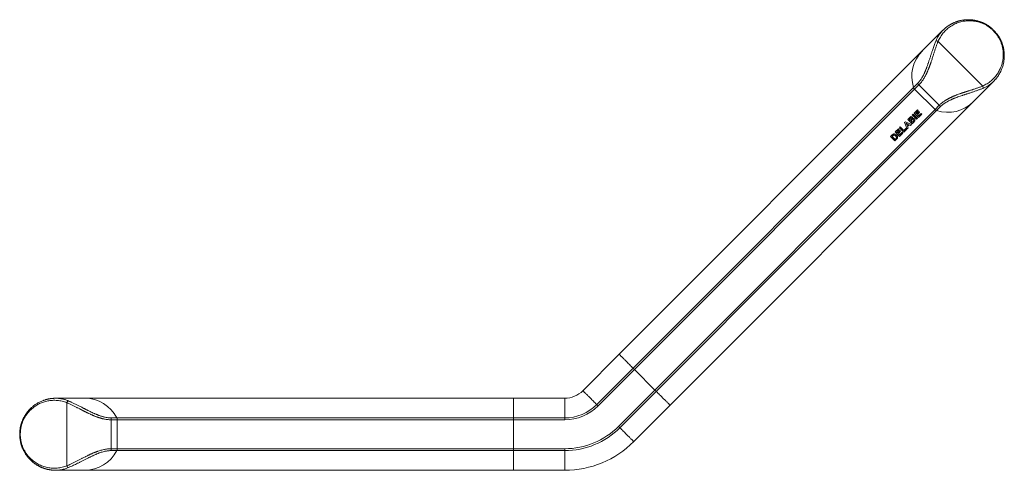
# Model space of a CAD drawing. Units: millimetres. Extents: x -488 to 775, y -515 to 766.
# Drawn here: x -488 to -9, y 6 to 225 of the extents above; entities that cross this region are included whole.
import ezdxf

# ---------------------------------------------------------------- set-up
doc = ezdxf.new("R2010")
doc.units = ezdxf.units.MM

msp = doc.modelspace()

# ---------------------------------------------------------------- linework, layer by layer
at = {"color": 7, "linetype": 'Continuous', "lineweight": 18}
for p, q in [((-39.19, 219.62), (-49.19, 209.62)), ((-41.49, 214.2), (-19.85, 192.56)), ((-49.19, 209.62), (-196.63, 62.17)), ((-189.87, 55.42), (-53.45, 191.83)), ((-53.45, 191.83), (-51.54, 193.75)), ((-52.97, 191.04), (-50.9, 193.11)), ((-40.95, 183.16), (-50.9, 193.11)), ((-24.44, 184.87), (-14.44, 194.87)), ((-189.23, 54.77), (-52.97, 191.04)), ((-43.02, 181.09), (-52.97, 191.04)), ((-171.88, 37.43), (-24.44, 184.87)), ((-43.02, 181.09), (-40.95, 183.16)), ((-42.22, 180.6), (-40.31, 182.51)), ((-179.28, 44.82), (-43.02, 181.09)), ((-178.64, 44.18), (-42.22, 180.6)), ((-54.12, 178.48), (-53.71, 178.88)), ((-51.99, 176.35), (-54.12, 178.48)), ((-53.71, 178.88), (-51.59, 176.76)), ((-53.17, 179.42), (-51.6, 180.99)), ((-51.05, 177.3), (-53.17, 179.42)), ((-51.24, 180.64), (-52.41, 179.47)), ((-52.41, 179.47), (-51.95, 179.01)), ((-51.95, 179.01), (-50.86, 180.1)), ((-51.6, 180.99), (-51.24, 180.64)), ((-50.51, 179.74), (-51.6, 178.65)), ((-51.6, 178.65), (-51, 178.06)), ((-49.45, 178.9), (-51.05, 177.3)), ((-51, 178.06), (-49.8, 179.25)), ((-50.86, 180.1), (-50.51, 179.74)), ((-49.8, 179.25), (-49.45, 178.9)), ((-60.34, 172.25), (-59.93, 172.66)), ((-59.93, 172.66), (-58.16, 170.89)), ((-57.86, 174.73), (-57.43, 175.16)), ((-56.54, 171.81), (-57.86, 174.73)), ((-57.43, 175.16), (-54.5, 173.85)), ((-56.09, 173.95), (-57.13, 174.43)), ((-57.13, 174.43), (-56.64, 173.39)), ((-56.64, 173.39), (-56.09, 173.95)), ((-55.6, 173.72), (-56.42, 172.91)), ((-56.42, 172.91), (-56.11, 172.24)), ((-56.31, 176.28), (-55.45, 177.14)), ((-54.19, 174.16), (-56.31, 176.28)), ((-54.93, 173.41), (-55.6, 173.72)), ((-55.29, 176.6), (-55.55, 176.34)), ((-55.55, 176.34), (-55.06, 175.85)), ((-55.06, 175.85), (-54.76, 176.14)), ((-54.5, 173.85), (-54.93, 173.41)), ((-54.34, 175.86), (-54.7, 175.49)), ((-54.7, 175.49), (-54.13, 174.92)), ((-53.47, 174.88), (-54.19, 174.16)), ((-54.13, 174.92), (-53.72, 175.34)), ((-51.59, 176.76), (-51.99, 176.35)), ((-64.61, 167.98), (-63.84, 168.76)), ((-62.49, 165.86), (-64.61, 167.98)), ((-63.65, 168.23), (-63.85, 168.03)), ((-63.85, 168.03), (-62.44, 166.62)), ((-62.39, 170.2), (-60.82, 171.77)), ((-60.27, 168.08), (-62.39, 170.2)), ((-60.46, 171.42), (-61.63, 170.25)), ((-61.63, 170.25), (-61.17, 169.79)), ((-61.17, 169.79), (-60.08, 170.88)), ((-60.82, 171.77), (-60.46, 171.42)), ((-59.73, 170.52), (-60.82, 169.44)), ((-60.82, 169.44), (-60.22, 168.84)), ((-58.22, 170.13), (-60.34, 172.25)), ((-58.67, 169.68), (-60.27, 168.08)), ((-60.22, 168.84), (-59.02, 170.03)), ((-60.08, 170.88), (-59.73, 170.52)), ((-59.02, 170.03), (-58.67, 169.68)), ((-56.72, 171.63), (-58.22, 170.13)), ((-58.16, 170.89), (-57.07, 171.98)), ((-57.07, 171.98), (-56.72, 171.63)), ((-56.11, 172.24), (-56.54, 171.81)), ((-61.69, 166.66), (-62.49, 165.86)), ((-62.44, 166.62), (-62.1, 166.95)), ((-196.63, 62.17), (-214.31, 44.5)), ((-207.55, 37.74), (-189.87, 55.42)), ((-206.91, 37.1), (-189.23, 54.77)), ((-179.28, 44.82), (-189.23, 54.77)), ((-196.96, 27.15), (-179.28, 44.82)), ((-196.32, 26.51), (-178.64, 44.18)), ((-456.66, 40.84), (-470.81, 40.84)), ((-465.34, 8.03), (-465.34, 38.64)), ((-248.15, 40.84), (-456.66, 40.84)), ((-223.15, 40.84), (-248.15, 40.84)), ((-248.15, 40.84), (-248.15, 31.28)), ((-189.56, 19.75), (-171.88, 37.43)), ((-441.07, 31.28), (-443.78, 31.28)), ((-443.78, 30.37), (-443.78, 16.3)), ((-440.85, 30.37), (-443.78, 30.37)), ((-248.15, 31.28), (-441.07, 31.28)), ((-440.85, 30.37), (-440.85, 16.3)), ((-248.15, 30.37), (-440.85, 30.37)), ((-248.15, 31.28), (-248.15, 30.37)), ((-223.15, 31.28), (-248.15, 31.28)), ((-248.15, 30.37), (-248.15, 16.3)), ((-223.15, 30.37), (-248.15, 30.37)), ((-223.15, 30.37), (-223.15, 31.28)), ((-440.85, 16.3), (-443.78, 16.3)), ((-441.07, 15.39), (-443.78, 15.39)), ((-248.15, 15.39), (-441.07, 15.39)), ((-248.15, 16.3), (-440.85, 16.3)), ((-248.15, 16.3), (-248.15, 15.39)), ((-223.15, 16.3), (-248.15, 16.3)), ((-248.15, 15.39), (-248.15, 5.84)), ((-223.15, 15.39), (-248.15, 15.39)), ((-223.15, 15.39), (-223.15, 16.3)), ((-470.81, 5.84), (-456.66, 5.84)), ((-456.66, 5.84), (-248.15, 5.84)), ((-248.15, 5.84), (-223.15, 5.84))]:
    msp.add_line(p, q, dxfattribs=at)
at = {"color": 8, "linetype": 'Continuous', "lineweight": 18}
for p, q in [((-223.15, 31.28), (-223.15, 40.84)), ((-223.15, 5.84), (-223.15, 15.39))]:
    msp.add_line(p, q, dxfattribs=at)
at = {"color": 7, "linetype": 'Continuous', "lineweight": 18, "flags": 128}
for points in [[(-189.87, 55.42), (-190.29, 55.84), (-190.7, 56.25), (-191.1, 56.65), (-191.49, 57.04), (-191.87, 57.42), (-192.24, 57.79), (-192.6, 58.14), (-192.94, 58.49), (-193.28, 58.82), (-193.6, 59.14), (-193.9, 59.44), (-194.19, 59.74), (-194.47, 60.01), (-194.73, 60.27), (-194.97, 60.52), (-195.2, 60.75), (-195.42, 60.96), (-195.61, 61.16), (-195.79, 61.34), (-195.96, 61.5), (-196.1, 61.65), (-196.23, 61.78), (-196.34, 61.89), (-196.44, 61.98), (-196.51, 62.05), (-196.57, 62.11), (-196.61, 62.15), (-196.63, 62.17), (-196.63, 62.17)], [(-189.87, 55.42), (-190.29, 55.84), (-190.7, 56.25), (-191.1, 56.65), (-191.49, 57.04), (-191.87, 57.42), (-192.24, 57.79), (-192.6, 58.14), (-192.94, 58.49), (-193.28, 58.82), (-193.6, 59.14), (-193.9, 59.44), (-194.19, 59.74), (-194.47, 60.01), (-194.73, 60.27), (-194.97, 60.52), (-195.2, 60.75), (-195.42, 60.96), (-195.61, 61.16), (-195.79, 61.34), (-195.96, 61.5), (-196.1, 61.65), (-196.23, 61.78), (-196.34, 61.89), (-196.44, 61.98), (-196.51, 62.05), (-196.57, 62.11), (-196.61, 62.15), (-196.63, 62.17), (-196.63, 62.17)], [(-189.23, 54.77), (-189.31, 54.86), (-189.4, 54.94), (-189.48, 55.02), (-189.56, 55.1), (-189.64, 55.18), (-189.72, 55.26), (-189.8, 55.34), (-189.87, 55.42)], [(-189.23, 54.77), (-189.31, 54.86), (-189.4, 54.94), (-189.48, 55.02), (-189.56, 55.1), (-189.64, 55.18), (-189.72, 55.26), (-189.8, 55.34), (-189.87, 55.42)], [(-178.64, 44.18), (-178.71, 44.26), (-178.79, 44.34), (-178.87, 44.41), (-178.95, 44.49), (-179.03, 44.58), (-179.11, 44.66), (-179.2, 44.74), (-179.28, 44.82)], [(-178.64, 44.18), (-178.71, 44.26), (-178.79, 44.34), (-178.87, 44.41), (-178.95, 44.49), (-179.03, 44.58), (-179.11, 44.66), (-179.2, 44.74), (-179.28, 44.82)], [(-171.88, 37.43), (-171.88, 37.43), (-171.9, 37.45), (-171.94, 37.49), (-172, 37.54), (-172.08, 37.62), (-172.17, 37.71), (-172.28, 37.82), (-172.41, 37.95), (-172.55, 38.1), (-172.72, 38.26), (-172.9, 38.44), (-173.09, 38.64), (-173.31, 38.85), (-173.54, 39.08), (-173.78, 39.33), (-174.04, 39.59), (-174.32, 39.86), (-174.61, 40.15), (-174.92, 40.46), (-175.23, 40.78), (-175.57, 41.11), (-175.91, 41.45), (-176.27, 41.81), (-176.64, 42.18), (-177.02, 42.56), (-177.41, 42.95), (-177.81, 43.35), (-178.22, 43.76), (-178.64, 44.18)], [(-171.88, 37.43), (-171.88, 37.43), (-171.9, 37.45), (-171.94, 37.49), (-172, 37.54), (-172.08, 37.62), (-172.17, 37.71), (-172.28, 37.82), (-172.41, 37.95), (-172.55, 38.1), (-172.72, 38.26), (-172.9, 38.44), (-173.09, 38.64), (-173.31, 38.85), (-173.54, 39.08), (-173.78, 39.33), (-174.04, 39.59), (-174.32, 39.86), (-174.61, 40.15), (-174.92, 40.46), (-175.23, 40.78), (-175.57, 41.11), (-175.91, 41.45), (-176.27, 41.81), (-176.64, 42.18), (-177.02, 42.56), (-177.41, 42.95), (-177.81, 43.35), (-178.22, 43.76), (-178.64, 44.18)], [(-206.91, 37.1), (-206.99, 37.18), (-207.07, 37.26), (-207.16, 37.35), (-207.24, 37.43), (-207.32, 37.51), (-207.4, 37.59), (-207.47, 37.66), (-207.55, 37.74)], [(-196.32, 26.51), (-196.39, 26.58), (-196.47, 26.66), (-196.55, 26.74), (-196.63, 26.82), (-196.71, 26.9), (-196.79, 26.98), (-196.88, 27.06), (-196.96, 27.15)]]:
    msp.add_lwpolyline(points, dxfattribs=at)
at = {"color": 8, "linetype": 'Continuous', "lineweight": 18, "flags": 128}
for points in [[(-207.55, 37.74), (-207.97, 38.16), (-208.38, 38.57), (-208.79, 38.97), (-209.18, 39.37), (-209.56, 39.75), (-209.93, 40.12), (-210.29, 40.48), (-210.63, 40.82), (-210.97, 41.15), (-211.29, 41.47), (-211.59, 41.78), (-211.88, 42.07), (-212.16, 42.35), (-212.42, 42.61), (-212.66, 42.85), (-212.89, 43.08), (-213.11, 43.3), (-213.3, 43.49), (-213.48, 43.67), (-213.65, 43.84), (-213.79, 43.98), (-213.92, 44.11), (-214.03, 44.22), (-214.12, 44.31), (-214.19, 44.38), (-214.25, 44.44), (-214.29, 44.48), (-214.3, 44.49), (-214.31, 44.5)], [(-189.56, 19.75), (-189.56, 19.75), (-189.58, 19.77), (-189.62, 19.81), (-189.68, 19.86), (-189.75, 19.94), (-189.84, 20.03), (-189.95, 20.14), (-190.08, 20.27), (-190.23, 20.41), (-190.39, 20.58), (-190.57, 20.76), (-190.77, 20.95), (-190.98, 21.17), (-191.21, 21.4), (-191.45, 21.64), (-191.72, 21.9), (-191.99, 22.18), (-192.28, 22.47), (-192.59, 22.78), (-192.91, 23.1), (-193.24, 23.43), (-193.58, 23.77), (-193.94, 24.13), (-194.31, 24.5), (-194.69, 24.88), (-195.08, 25.27), (-195.49, 25.67), (-195.9, 26.09), (-196.32, 26.51)]]:
    msp.add_lwpolyline(points, dxfattribs=at)
at = {"color": 7, "linetype": 'Continuous', "lineweight": 18}
for centre, radius, start, end in [((-36.81, 197.24), 17.5, 135, 198.0064), ((-51.55, 192.45), 2, 198.0064, 225), ((-36.81, 197.24), 17.5, 251.9936, 315), ((-41.6, 182.5), 2, 225, 251.9936), ((-223.15, 53.34), 12.5, 270, 315), ((-456.66, 23.34), 17.5, 26.9936, 90), ((-223.15, 53.34), 22.06, 270, 315), ((-223.15, 53.34), 22.96, 270, 315), ((-442.85, 30.37), 2, 0, 26.9936), ((-223.15, 53.34), 37.04, 270, 315), ((-223.15, 53.34), 37.94, 270, 315), ((-223.15, 53.34), 47.5, 270, 315), ((-456.66, 23.34), 17.5, 270, 333.0064), ((-442.85, 16.3), 2, 333.0064, 360)]:
    msp.add_arc(centre, radius, start, end, dxfattribs=at)
for points, knots in [([(-19.85, 192.56), (-19.49, 192.73), (-18.75, 193.06), (-17.7, 193.65), (-16.7, 194.31), (-15.75, 195.05), (-14.85, 195.85), (-14.01, 196.72), (-13.27, 197.61), (-12.63, 198.5), (-12.07, 199.39), (-11.56, 200.32), (-11.12, 201.27), (-10.74, 202.25), (-10.42, 203.25), (-10.17, 204.27), (-9.99, 205.23), (-9.88, 206.13), (-9.82, 206.96), (-9.8, 207.78), (-9.83, 208.61), (-9.89, 209.42), (-9.99, 210.22), (-10.13, 211.01), (-10.31, 211.79), (-10.52, 212.55), (-10.76, 213.29), (-11.04, 214), (-11.34, 214.69), (-11.67, 215.36), (-12.03, 216.02), (-12.44, 216.7), (-12.92, 217.39), (-13.45, 218.1), (-14.03, 218.77), (-14.6, 219.37), (-15.15, 219.91), (-15.68, 220.37), (-16.24, 220.82), (-16.81, 221.24), (-17.41, 221.64), (-18.04, 222.03), (-18.69, 222.39), (-19.36, 222.72), (-20.05, 223.02), (-20.76, 223.29), (-21.5, 223.53), (-22.26, 223.75), (-23.04, 223.92), (-23.83, 224.06), (-24.64, 224.17), (-25.45, 224.23), (-26.27, 224.25), (-27.1, 224.23), (-27.93, 224.17), (-28.87, 224.05), (-29.93, 223.86), (-31.09, 223.55), (-32.23, 223.16), (-33.33, 222.69), (-34.4, 222.14), (-35.43, 221.51), (-36.41, 220.81), (-37.33, 220.04), (-38.2, 219.21), (-39, 218.31), (-39.74, 217.36), (-40.4, 216.35), (-41, 215.31), (-41.33, 214.57), (-41.49, 214.2)], [0, 0, 0, 0, 0.020513, 0.041172, 0.062037, 0.083127, 0.104206, 0.125274, 0.146387, 0.164774, 0.182977, 0.201034, 0.218986, 0.236632, 0.253969, 0.271042, 0.287898, 0.300981, 0.313889, 0.326551, 0.338893, 0.351009, 0.362698, 0.374213, 0.385428, 0.396291, 0.406961, 0.417009, 0.426886, 0.436625, 0.44626, 0.455824, 0.46699, 0.478033, 0.489016, 0.5, 0.508787, 0.517566, 0.52637, 0.535231, 0.54418, 0.55374, 0.563373, 0.573112, 0.582992, 0.593044, 0.603707, 0.614572, 0.625787, 0.6373, 0.648996, 0.661105, 0.67345, 0.686111, 0.699017, 0.712107, 0.73138, 0.750952, 0.770889, 0.79126, 0.811846, 0.83261, 0.853613, 0.87472, 0.895787, 0.91687, 0.937961, 0.958824, 0.979484, 1, 1, 1, 1]), ([(-14.44, 194.87), (-14.34, 194.97), (-14.14, 195.18), (-13.86, 195.49), (-13.59, 195.79), (-13.35, 196.07), (-13.15, 196.31), (-12.98, 196.52), (-12.82, 196.73), (-12.65, 196.97), (-12.45, 197.24), (-12.24, 197.54), (-12.01, 197.9), (-11.78, 198.29), (-11.54, 198.69), (-11.33, 199.08), (-11.14, 199.46), (-10.9, 199.95), (-10.62, 200.58), (-10.32, 201.36), (-10.06, 202.16), (-9.84, 202.93), (-9.67, 203.69), (-9.53, 204.46), (-9.42, 205.24), (-9.35, 205.95), (-9.32, 206.55), (-9.31, 207.05), (-9.31, 207.52), (-9.32, 207.98), (-9.35, 208.46), (-9.4, 209.02), (-9.48, 209.69), (-9.6, 210.46), (-9.78, 211.29), (-10.02, 212.19), (-10.27, 212.97), (-10.5, 213.58), (-10.67, 214), (-10.83, 214.37), (-10.97, 214.69), (-11.1, 214.95), (-11.2, 215.16), (-11.28, 215.31), (-11.35, 215.43), (-11.41, 215.56), (-11.49, 215.71), (-11.61, 215.92), (-11.77, 216.2), (-11.99, 216.55), (-12.23, 216.92), (-12.5, 217.32), (-12.82, 217.76), (-13.21, 218.26), (-13.67, 218.81), (-14.16, 219.34), (-14.67, 219.85), (-15.19, 220.33), (-15.73, 220.8), (-16.27, 221.22), (-16.77, 221.58), (-17.22, 221.89), (-17.63, 222.14), (-17.96, 222.34), (-18.23, 222.5), (-18.45, 222.62), (-18.65, 222.73), (-18.86, 222.83), (-19.1, 222.96), (-19.41, 223.1), (-19.77, 223.27), (-20.2, 223.45), (-20.7, 223.65), (-21.28, 223.85), (-21.91, 224.05), (-22.59, 224.23), (-23.3, 224.39), (-23.9, 224.5), (-24.39, 224.58), (-24.76, 224.63), (-25.14, 224.67), (-25.52, 224.7), (-25.87, 224.72), (-26.18, 224.73), (-26.44, 224.74), (-26.64, 224.74), (-26.84, 224.74), (-27.06, 224.74), (-27.31, 224.74), (-27.65, 224.73), (-28.08, 224.7), (-28.57, 224.66), (-29.06, 224.6), (-29.55, 224.53), (-30.03, 224.45), (-30.5, 224.35), (-30.94, 224.25), (-31.34, 224.15), (-31.65, 224.06), (-31.9, 223.99), (-32.09, 223.93), (-32.28, 223.87), (-32.49, 223.8), (-32.76, 223.7), (-33.09, 223.58), (-33.48, 223.42), (-33.87, 223.26), (-34.22, 223.1), (-34.51, 222.96), (-34.77, 222.83), (-34.98, 222.72), (-35.17, 222.62), (-35.34, 222.52), (-35.56, 222.4), (-35.82, 222.25), (-36.14, 222.05), (-36.5, 221.82), (-36.85, 221.58), (-37.17, 221.35), (-37.41, 221.17), (-37.62, 221), (-37.84, 220.82), (-38.09, 220.61), (-38.4, 220.35), (-38.78, 220.01), (-39.04, 219.76), (-39.18, 219.62)], [0, 0, 0, 0, 0.007276, 0.015457, 0.024486, 0.032774, 0.03985, 0.045721, 0.051626, 0.057891, 0.06424, 0.07239, 0.080987, 0.090441, 0.100424, 0.109663, 0.11803, 0.126145, 0.143003, 0.160009, 0.176726, 0.193239, 0.207204, 0.222388, 0.238053, 0.252421, 0.262407, 0.271641, 0.280146, 0.28807, 0.296617, 0.306037, 0.318434, 0.332013, 0.34671, 0.362416, 0.379009, 0.387017, 0.394522, 0.401028, 0.406573, 0.411186, 0.414894, 0.417577, 0.419486, 0.421423, 0.424109, 0.427531, 0.432928, 0.439441, 0.446497, 0.453851, 0.461501, 0.471972, 0.482971, 0.494525, 0.504843, 0.515641, 0.526887, 0.537474, 0.54703, 0.555537, 0.562967, 0.569281, 0.573959, 0.577687, 0.581039, 0.584666, 0.588576, 0.59425, 0.600637, 0.607765, 0.616806, 0.626898, 0.638055, 0.649869, 0.662242, 0.675192, 0.681619, 0.688186, 0.694895, 0.701748, 0.708468, 0.714129, 0.718632, 0.722221, 0.725481, 0.729437, 0.734097, 0.739474, 0.748376, 0.757787, 0.7672, 0.776612, 0.786017, 0.79524, 0.804366, 0.812494, 0.819342, 0.823885, 0.827587, 0.831268, 0.835647, 0.84073, 0.848383, 0.856957, 0.866449, 0.873582, 0.880419, 0.886282, 0.891164, 0.89517, 0.899291, 0.903756, 0.910462, 0.918046, 0.92682, 0.93679, 0.944646, 0.951535, 0.957966, 0.964246, 0.970386, 0.978962, 0.988832, 1, 1, 1, 1]), ([(-51.54, 193.75), (-51.43, 193.87), (-51.19, 194.1), (-50.86, 194.48), (-50.53, 194.87), (-50.22, 195.28), (-49.92, 195.7), (-49.56, 196.24), (-49.14, 196.93), (-48.69, 197.77), (-48.34, 198.49), (-48.09, 199.04), (-47.92, 199.42), (-47.76, 199.79), (-47.6, 200.18), (-47.43, 200.61), (-47.24, 201.08), (-47.04, 201.61), (-46.85, 202.15), (-46.65, 202.7), (-46.46, 203.26), (-46.26, 203.83), (-46.05, 204.44), (-45.84, 205.09), (-45.61, 205.77), (-45.39, 206.45), (-45.17, 207.12), (-44.95, 207.79), (-44.74, 208.44), (-44.53, 209.09), (-44.27, 209.86), (-43.97, 210.76), (-43.62, 211.76), (-43.29, 212.69), (-42.97, 213.56), (-42.76, 214.09), (-42.65, 214.36)], [0, 0, 0, 0, 0.019987, 0.04015, 0.060523, 0.08114, 0.102035, 0.123238, 0.160296, 0.199265, 0.240256, 0.257974, 0.274496, 0.29136, 0.308569, 0.326128, 0.349038, 0.372529, 0.396608, 0.42128, 0.446551, 0.472427, 0.498912, 0.530007, 0.561337, 0.592909, 0.62473, 0.656315, 0.687644, 0.718723, 0.74956, 0.802632, 0.854169, 0.904212, 0.952805, 1, 1, 1, 1]), ([(-41.49, 214.2), (-41.58, 214.01), (-41.74, 213.63), (-41.99, 213.01), (-42.23, 212.37), (-42.46, 211.71), (-42.7, 211.05), (-42.93, 210.35), (-43.16, 209.66), (-43.37, 208.98), (-43.58, 208.33), (-43.8, 207.64), (-44.01, 206.98), (-44.24, 206.27), (-44.47, 205.54), (-44.72, 204.79), (-44.93, 204.17), (-45.1, 203.67), (-45.25, 203.23), (-45.4, 202.81), (-45.55, 202.41), (-45.69, 202.03), (-45.83, 201.67), (-45.97, 201.29), (-46.12, 200.91), (-46.29, 200.51), (-46.44, 200.14), (-46.6, 199.77), (-46.76, 199.42), (-46.91, 199.08), (-47.07, 198.75), (-47.31, 198.24), (-47.66, 197.57), (-48.11, 196.76), (-48.59, 195.98), (-49.1, 195.22), (-49.66, 194.48), (-50.26, 193.77), (-50.69, 193.32), (-50.9, 193.11)], [0, 0, 0, 0, 0.0327969, 0.0668261, 0.1021065, 0.1363386, 0.1690762, 0.2035392, 0.2397346, 0.2706531, 0.3000961, 0.3322187, 0.3670219, 0.3919593, 0.4292852, 0.4651966, 0.4922513, 0.5126062, 0.5320509, 0.5505855, 0.5682108, 0.5849263, 0.6007331, 0.6156311, 0.6342895, 0.6512422, 0.6677431, 0.6837939, 0.6993949, 0.7145483, 0.7292547, 0.7435164, 0.7823103, 0.8193354, 0.8546412, 0.8905848, 0.9277833, 0.9642179, 1, 1, 1, 1]), ([(-42.65, 214.36), (-42.61, 214.37), (-42.54, 214.41), (-42.4, 214.43), (-42.25, 214.44), (-42.09, 214.43), (-41.93, 214.4), (-41.78, 214.35), (-41.63, 214.28), (-41.54, 214.23), (-41.49, 214.2)], [0, 0, 0, 0, 0.11917, 0.243201, 0.370701, 0.499999, 0.629306, 0.756795, 0.880823, 1, 1, 1, 1]), ([(-50.9, 193.11), (-50.95, 193.16), (-51.07, 193.27), (-51.23, 193.44), (-51.39, 193.6), (-51.49, 193.7), (-51.54, 193.75)], [0, 0, 0, 0, 0.249992, 0.499995, 0.749997, 1, 1, 1, 1]), ([(-40.95, 183.16), (-40.78, 183.32), (-40.44, 183.65), (-39.89, 184.13), (-39.32, 184.59), (-38.74, 185.02), (-38.24, 185.35), (-37.85, 185.6), (-37.56, 185.78), (-37.26, 185.96), (-36.95, 186.14), (-36.63, 186.31), (-36.31, 186.49), (-35.98, 186.66), (-35.62, 186.84), (-35.22, 187.03), (-34.8, 187.23), (-34.35, 187.43), (-33.88, 187.63), (-33.4, 187.83), (-32.94, 188.01), (-32.42, 188.21), (-31.84, 188.43), (-31.35, 188.61), (-31.03, 188.73), (-30.88, 188.78), (-30.73, 188.83), (-30.58, 188.89), (-30.43, 188.94), (-30.27, 188.99), (-30.12, 189.05), (-29.94, 189.11), (-29.73, 189.18), (-29.49, 189.26), (-29.21, 189.35), (-28.9, 189.46), (-28.56, 189.57), (-28.22, 189.68), (-27.93, 189.77), (-27.7, 189.85), (-27.53, 189.9), (-27.38, 189.95), (-27.22, 190), (-27.04, 190.05), (-26.84, 190.12), (-26.63, 190.19), (-26.27, 190.3), (-25.76, 190.46), (-25.14, 190.66), (-24.53, 190.86), (-23.87, 191.07), (-23.17, 191.3), (-22.47, 191.55), (-21.78, 191.79), (-21.1, 192.05), (-20.45, 192.3), (-20.05, 192.48), (-19.85, 192.56)], [0, 0, 0, 0, 0.027919, 0.05622, 0.084957, 0.114181, 0.142198, 0.155538, 0.169129, 0.182975, 0.197078, 0.211443, 0.226069, 0.240963, 0.256124, 0.274403, 0.293402, 0.313125, 0.333574, 0.354753, 0.376663, 0.394802, 0.422603, 0.453144, 0.459465, 0.465892, 0.472425, 0.479064, 0.485809, 0.49266, 0.499616, 0.506679, 0.516211, 0.527206, 0.539664, 0.553584, 0.568986, 0.585243, 0.599572, 0.608305, 0.616128, 0.623039, 0.629039, 0.637551, 0.647308, 0.656866, 0.666225, 0.698022, 0.727279, 0.753999, 0.786157, 0.822901, 0.857724, 0.892965, 0.930022, 0.965694, 1, 1, 1, 1]), ([(-19.7, 191.4), (-19.68, 191.44), (-19.65, 191.52), (-19.62, 191.65), (-19.61, 191.8), (-19.62, 191.96), (-19.66, 192.12), (-19.71, 192.28), (-19.77, 192.43), (-19.83, 192.52), (-19.85, 192.56)], [0, 0, 0, 0, 0.11917, 0.243201, 0.370701, 0.499998, 0.629303, 0.756801, 0.880834, 1, 1, 1, 1]), ([(-19.7, 191.4), (-19.89, 191.33), (-20.26, 191.18), (-20.87, 190.95), (-21.5, 190.72), (-22.16, 190.48), (-22.86, 190.24), (-23.59, 189.99), (-24.56, 189.66), (-25.79, 189.26), (-26.91, 188.89), (-27.68, 188.64), (-28.08, 188.51), (-28.48, 188.38), (-28.88, 188.25), (-29.27, 188.12), (-29.92, 187.9), (-30.79, 187.6), (-31.89, 187.22), (-32.72, 186.91), (-33.3, 186.68), (-33.64, 186.55), (-33.97, 186.42), (-34.29, 186.28), (-34.61, 186.15), (-34.92, 186.01), (-35.32, 185.83), (-35.81, 185.6), (-36.38, 185.32), (-36.92, 185.03), (-37.43, 184.73), (-38.06, 184.34), (-38.78, 183.84), (-39.58, 183.21), (-40.07, 182.74), (-40.31, 182.51)], [0, 0, 0, 0, 0.033577, 0.0678737, 0.102908, 0.1386981, 0.17526, 0.2126092, 0.2507605, 0.3208948, 0.3919865, 0.4105552, 0.4290415, 0.4474462, 0.4657707, 0.4840168, 0.5021856, 0.5539026, 0.603248, 0.6502617, 0.6655774, 0.6806356, 0.6954384, 0.709989, 0.7242886, 0.7383405, 0.7521466, 0.7787768, 0.8045674, 0.8295457, 0.85374, 0.8771818, 0.9191316, 0.9599827, 1, 1, 1, 1]), ([(-40.31, 182.51), (-40.36, 182.56), (-40.46, 182.66), (-40.62, 182.83), (-40.78, 182.99), (-40.89, 183.1), (-40.95, 183.16)], [0, 0, 0, 0, 0.250003, 0.499994, 0.749986, 1, 1, 1, 1]), ([(-55.45, 177.14), (-55.41, 177.18), (-55.31, 177.28), (-55.16, 177.41), (-55.01, 177.53), (-54.83, 177.62), (-54.63, 177.65), (-54.43, 177.63), (-54.24, 177.57), (-54.14, 177.48), (-54.09, 177.44)], [0, 0, 0, 0, 0.125204, 0.250393, 0.375496, 0.50044, 0.625379, 0.750282, 0.875095, 1, 1, 1, 1]), ([(-54.09, 177.44), (-54.04, 177.38), (-53.94, 177.26), (-53.88, 177.06), (-53.86, 176.86), (-53.9, 176.75), (-53.91, 176.69)], [0, 0, 0, 0, 0.279843, 0.559659, 0.779854, 1, 1, 1, 1]), ([(-54.89, 176.97), (-54.97, 176.91), (-55.1, 176.78), (-55.23, 176.65), (-55.29, 176.6)], [0, 0, 0, 0, 0.559963, 1, 1, 1, 1]), ([(-54.43, 176.97), (-54.47, 177), (-54.55, 177.06), (-54.68, 177.08), (-54.8, 177.04), (-54.86, 177), (-54.89, 176.97)], [0, 0, 0, 0, 0.279873, 0.558712, 0.779048, 1, 1, 1, 1]), ([(-54.76, 176.14), (-54.7, 176.2), (-54.59, 176.31), (-54.49, 176.43), (-54.44, 176.48)], [0, 0, 0, 0, 0.5600466, 1, 1, 1, 1]), ([(-54.44, 176.48), (-54.41, 176.52), (-54.35, 176.6), (-54.33, 176.74), (-54.36, 176.88), (-54.41, 176.94), (-54.43, 176.97)], [0, 0, 0, 0, 0.280494, 0.559913, 0.779763, 1, 1, 1, 1]), ([(-53.46, 176.16), (-53.49, 176.18), (-53.56, 176.24), (-53.69, 176.28), (-53.82, 176.27), (-53.99, 176.19), (-54.15, 176.04), (-54.28, 175.92), (-54.34, 175.86)], [0, 0, 0, 0, 0.124891, 0.249591, 0.374254, 0.49917, 0.749467, 1, 1, 1, 1]), ([(-53.91, 176.69), (-53.86, 176.71), (-53.75, 176.76), (-53.57, 176.79), (-53.38, 176.76), (-53.19, 176.69), (-53.09, 176.59), (-53.03, 176.54)], [0, 0, 0, 0, 0.18682, 0.373453, 0.560085, 0.779917, 1, 1, 1, 1]), ([(-53.72, 175.34), (-53.66, 175.4), (-53.55, 175.5), (-53.46, 175.61), (-53.42, 175.66)], [0, 0, 0, 0, 0.560181, 1, 1, 1, 1]), ([(-52.97, 175.41), (-53.06, 175.31), (-53.22, 175.13), (-53.39, 174.96), (-53.47, 174.88)], [0, 0, 0, 0, 0.5599571, 1, 1, 1, 1]), ([(-53.42, 175.66), (-53.39, 175.71), (-53.34, 175.79), (-53.33, 175.94), (-53.38, 176.07), (-53.43, 176.13), (-53.46, 176.16)], [0, 0, 0, 0, 0.280013, 0.559348, 0.779488, 1, 1, 1, 1]), ([(-53.03, 176.54), (-52.98, 176.49), (-52.88, 176.37), (-52.79, 176.15), (-52.76, 175.93), (-52.79, 175.73), (-52.86, 175.56), (-52.93, 175.46), (-52.97, 175.41)], [0, 0, 0, 0, 0.186582, 0.373259, 0.559723, 0.70642, 0.853183, 1, 1, 1, 1]), ([(-63.84, 168.76), (-63.76, 168.83), (-63.62, 168.97), (-63.46, 169.07), (-63.39, 169.12)], [0, 0, 0, 0, 0.560238, 1, 1, 1, 1]), ([(-63.26, 168.58), (-63.34, 168.52), (-63.47, 168.41), (-63.6, 168.29), (-63.65, 168.23)], [0, 0, 0, 0, 0.559778, 1, 1, 1, 1]), ([(-63.39, 169.12), (-63.32, 169.15), (-63.16, 169.22), (-62.9, 169.25), (-62.65, 169.22), (-62.4, 169.14), (-62.17, 169.01), (-61.96, 168.85), (-61.83, 168.73), (-61.76, 168.66)], [0, 0, 0, 0, 0.139855, 0.279674, 0.419654, 0.559692, 0.706399, 0.853179, 1, 1, 1, 1]), ([(-62.19, 168.28), (-62.25, 168.33), (-62.36, 168.43), (-62.54, 168.57), (-62.73, 168.67), (-62.92, 168.7), (-63.1, 168.67), (-63.21, 168.61), (-63.26, 168.58)], [0, 0, 0, 0, 0.186983, 0.373845, 0.56045, 0.706961, 0.853374, 1, 1, 1, 1]), ([(-61.85, 167.25), (-61.82, 167.29), (-61.77, 167.39), (-61.75, 167.56), (-61.79, 167.72), (-61.87, 167.9), (-62.01, 168.09), (-62.13, 168.21), (-62.19, 168.28)], [0, 0, 0, 0, 0.139941, 0.279599, 0.419466, 0.559567, 0.779676, 1, 1, 1, 1]), ([(-61.76, 168.66), (-61.68, 168.58), (-61.53, 168.42), (-61.42, 168.23), (-61.38, 168.15)], [0, 0, 0, 0, 0.5600902, 1, 1, 1, 1]), ([(-61.38, 168.15), (-61.33, 168.04), (-61.25, 167.85), (-61.23, 167.64), (-61.23, 167.55)], [0, 0, 0, 0, 0.560011, 1, 1, 1, 1]), ([(-62.1, 166.95), (-62.05, 167), (-61.96, 167.1), (-61.88, 167.2), (-61.85, 167.25)], [0, 0, 0, 0, 0.56019, 1, 1, 1, 1]), ([(-61.36, 167.08), (-61.41, 166.99), (-61.51, 166.84), (-61.64, 166.71), (-61.69, 166.66)], [0, 0, 0, 0, 0.559585, 1, 1, 1, 1]), ([(-61.23, 167.55), (-61.23, 167.5), (-61.24, 167.41), (-61.28, 167.25), (-61.33, 167.14), (-61.36, 167.08)], [0, 0, 0, 0, 0.279975, 0.560176, 1, 1, 1, 1]), ([(-470.81, 40.83), (-470.94, 40.83), (-471.24, 40.83), (-471.65, 40.8), (-472.05, 40.78), (-472.42, 40.76), (-472.74, 40.73), (-473, 40.7), (-473.27, 40.66), (-473.55, 40.62), (-473.88, 40.56), (-474.25, 40.49), (-474.66, 40.41), (-475.1, 40.3), (-475.55, 40.18), (-475.98, 40.05), (-476.38, 39.92), (-476.9, 39.74), (-477.54, 39.49), (-478.31, 39.15), (-479.06, 38.77), (-479.76, 38.38), (-480.42, 37.97), (-481.06, 37.53), (-481.69, 37.05), (-482.23, 36.59), (-482.68, 36.19), (-483.05, 35.85), (-483.38, 35.51), (-483.69, 35.18), (-484.01, 34.82), (-484.38, 34.39), (-484.79, 33.86), (-485.25, 33.23), (-485.71, 32.52), (-486.18, 31.71), (-486.55, 30.99), (-486.82, 30.39), (-487, 29.97), (-487.15, 29.6), (-487.27, 29.27), (-487.37, 29), (-487.44, 28.78), (-487.49, 28.61), (-487.53, 28.48), (-487.57, 28.35), (-487.62, 28.18), (-487.69, 27.95), (-487.77, 27.63), (-487.87, 27.24), (-487.96, 26.8), (-488.05, 26.33), (-488.14, 25.79), (-488.22, 25.16), (-488.28, 24.44), (-488.31, 23.72), (-488.31, 23.01), (-488.28, 22.3), (-488.22, 21.59), (-488.14, 20.91), (-488.04, 20.3), (-487.94, 19.76), (-487.84, 19.29), (-487.74, 18.91), (-487.66, 18.61), (-487.59, 18.37), (-487.52, 18.16), (-487.45, 17.94), (-487.37, 17.67), (-487.26, 17.36), (-487.12, 16.98), (-486.94, 16.55), (-486.73, 16.06), (-486.46, 15.5), (-486.15, 14.91), (-485.8, 14.31), (-485.42, 13.69), (-485.07, 13.19), (-484.77, 12.79), (-484.54, 12.49), (-484.31, 12.2), (-484.06, 11.91), (-483.83, 11.64), (-483.62, 11.41), (-483.44, 11.23), (-483.3, 11.08), (-483.16, 10.94), (-483.01, 10.79), (-482.82, 10.61), (-482.57, 10.38), (-482.25, 10.1), (-481.88, 9.78), (-481.49, 9.47), (-481.09, 9.17), (-480.69, 8.89), (-480.3, 8.63), (-479.91, 8.39), (-479.56, 8.18), (-479.27, 8.02), (-479.05, 7.9), (-478.87, 7.8), (-478.7, 7.71), (-478.5, 7.62), (-478.24, 7.49), (-477.92, 7.34), (-477.53, 7.18), (-477.14, 7.02), (-476.78, 6.89), (-476.48, 6.78), (-476.2, 6.69), (-475.97, 6.62), (-475.77, 6.55), (-475.58, 6.5), (-475.34, 6.43), (-475.04, 6.35), (-474.68, 6.27), (-474.27, 6.18), (-473.84, 6.1), (-473.46, 6.04), (-473.16, 5.99), (-472.88, 5.96), (-472.6, 5.94), (-472.28, 5.91), (-471.88, 5.87), (-471.37, 5.84), (-471, 5.84), (-470.81, 5.84)], [0, 0, 0, 0, 0.007276, 0.015457, 0.024486, 0.032774, 0.03985, 0.045721, 0.051626, 0.057891, 0.06424, 0.07239, 0.080988, 0.090441, 0.100424, 0.109663, 0.11803, 0.126145, 0.143003, 0.160009, 0.176726, 0.19324, 0.207204, 0.222388, 0.238053, 0.252421, 0.262407, 0.271642, 0.280146, 0.28807, 0.296617, 0.306037, 0.318434, 0.332013, 0.34671, 0.362417, 0.379009, 0.387017, 0.394522, 0.401028, 0.406573, 0.411186, 0.414894, 0.417577, 0.419486, 0.421423, 0.424109, 0.42753, 0.432928, 0.439441, 0.446497, 0.453851, 0.461501, 0.471972, 0.482971, 0.494525, 0.504843, 0.515641, 0.526887, 0.537474, 0.54703, 0.555537, 0.562967, 0.569281, 0.57396, 0.577687, 0.581039, 0.584666, 0.588576, 0.59425, 0.600637, 0.607765, 0.616806, 0.626898, 0.638055, 0.649869, 0.662242, 0.675192, 0.681619, 0.688186, 0.694895, 0.701748, 0.708468, 0.714129, 0.718632, 0.722221, 0.725481, 0.729437, 0.734097, 0.739474, 0.748376, 0.757787, 0.7672, 0.776612, 0.786017, 0.79524, 0.804367, 0.812494, 0.819342, 0.823885, 0.827587, 0.831268, 0.835647, 0.84073, 0.848383, 0.856958, 0.866449, 0.873582, 0.880419, 0.886282, 0.891164, 0.89517, 0.899291, 0.903756, 0.910462, 0.918046, 0.92682, 0.93679, 0.944646, 0.951535, 0.957966, 0.964246, 0.970386, 0.978962, 0.988832, 1, 1, 1, 1]), ([(-465.34, 38.64), (-465.72, 38.78), (-466.48, 39.07), (-467.64, 39.39), (-468.81, 39.63), (-470.01, 39.78), (-471.21, 39.85), (-472.41, 39.83), (-473.57, 39.72), (-474.66, 39.54), (-475.68, 39.31), (-476.69, 39.01), (-477.68, 38.65), (-478.64, 38.23), (-479.57, 37.75), (-480.47, 37.21), (-481.27, 36.65), (-481.99, 36.09), (-482.62, 35.55), (-483.21, 34.98), (-483.78, 34.38), (-484.31, 33.76), (-484.81, 33.12), (-485.27, 32.46), (-485.69, 31.79), (-486.08, 31.1), (-486.43, 30.41), (-486.74, 29.71), (-487.01, 29.01), (-487.25, 28.3), (-487.46, 27.58), (-487.65, 26.81), (-487.81, 25.98), (-487.93, 25.1), (-488, 24.22), (-488.02, 23.39), (-488, 22.63), (-487.96, 21.92), (-487.88, 21.22), (-487.78, 20.52), (-487.64, 19.81), (-487.46, 19.09), (-487.25, 18.37), (-487.01, 17.66), (-486.74, 16.96), (-486.43, 16.26), (-486.08, 15.57), (-485.69, 14.88), (-485.27, 14.21), (-484.81, 13.55), (-484.31, 12.91), (-483.78, 12.29), (-483.21, 11.69), (-482.62, 11.12), (-481.99, 10.58), (-481.23, 9.99), (-480.34, 9.38), (-479.31, 8.78), (-478.23, 8.25), (-477.12, 7.8), (-475.97, 7.43), (-474.8, 7.15), (-473.61, 6.95), (-472.42, 6.84), (-471.21, 6.82), (-470.01, 6.89), (-468.81, 7.04), (-467.64, 7.28), (-466.48, 7.6), (-465.72, 7.89), (-465.34, 8.03)], [0, 0, 0, 0, 0.020513, 0.041172, 0.062037, 0.083127, 0.104206, 0.125274, 0.146387, 0.164774, 0.182977, 0.201034, 0.218986, 0.236632, 0.253969, 0.271042, 0.287897, 0.300981, 0.313889, 0.32655, 0.338893, 0.351009, 0.362698, 0.374213, 0.385428, 0.396291, 0.406961, 0.417008, 0.426886, 0.436625, 0.44626, 0.455824, 0.466989, 0.478033, 0.489016, 0.5, 0.508787, 0.517566, 0.52637, 0.535231, 0.54418, 0.55374, 0.563373, 0.573112, 0.582992, 0.593043, 0.603707, 0.614572, 0.625787, 0.6373, 0.648995, 0.661105, 0.67345, 0.686111, 0.699017, 0.712107, 0.73138, 0.750952, 0.770889, 0.79126, 0.811845, 0.83261, 0.853613, 0.87472, 0.895787, 0.91687, 0.937961, 0.958824, 0.979484, 1, 1, 1, 1]), ([(-464.64, 39.57), (-464.67, 39.55), (-464.75, 39.52), (-464.87, 39.44), (-464.98, 39.34), (-465.08, 39.22), (-465.17, 39.09), (-465.25, 38.94), (-465.31, 38.79), (-465.33, 38.69), (-465.34, 38.64)], [0, 0, 0, 0, 0.119171, 0.243203, 0.370702, 0.500001, 0.629303, 0.756798, 0.880831, 1, 1, 1, 1]), ([(-443.78, 30.37), (-444.01, 30.37), (-444.49, 30.38), (-445.21, 30.43), (-445.94, 30.51), (-446.66, 30.62), (-447.24, 30.73), (-447.7, 30.83), (-448.03, 30.91), (-448.37, 31), (-448.71, 31.09), (-449.06, 31.19), (-449.41, 31.3), (-449.77, 31.41), (-450.15, 31.54), (-450.56, 31.68), (-451.01, 31.84), (-451.46, 32.02), (-451.93, 32.21), (-452.41, 32.4), (-452.88, 32.6), (-453.38, 32.82), (-453.95, 33.08), (-454.42, 33.3), (-454.73, 33.45), (-454.87, 33.51), (-455.02, 33.58), (-455.16, 33.65), (-455.3, 33.72), (-455.45, 33.79), (-455.6, 33.86), (-455.77, 33.95), (-455.97, 34.04), (-456.2, 34.16), (-456.46, 34.29), (-456.76, 34.44), (-457.07, 34.6), (-457.39, 34.76), (-457.66, 34.9), (-457.87, 35.01), (-458.04, 35.09), (-458.18, 35.17), (-458.32, 35.24), (-458.49, 35.33), (-458.68, 35.42), (-458.87, 35.52), (-459.21, 35.7), (-459.68, 35.94), (-460.26, 36.24), (-460.83, 36.54), (-461.45, 36.85), (-462.11, 37.18), (-462.78, 37.51), (-463.44, 37.82), (-464.1, 38.12), (-464.73, 38.4), (-465.14, 38.56), (-465.34, 38.64)], [0, 0, 0, 0, 0.027919, 0.05622, 0.084957, 0.11418, 0.142198, 0.155538, 0.169129, 0.182975, 0.197079, 0.211442, 0.226069, 0.240963, 0.256124, 0.274403, 0.293402, 0.313125, 0.333574, 0.354753, 0.376662, 0.394802, 0.422603, 0.453144, 0.459465, 0.465892, 0.472425, 0.479064, 0.485809, 0.49266, 0.499616, 0.506679, 0.516211, 0.527207, 0.539664, 0.553584, 0.568986, 0.585243, 0.599572, 0.608306, 0.616128, 0.623039, 0.629039, 0.637551, 0.647308, 0.656866, 0.666225, 0.698022, 0.72728, 0.753999, 0.786157, 0.822901, 0.857724, 0.892965, 0.930023, 0.965694, 1, 1, 1, 1]), ([(-464.64, 39.57), (-464.45, 39.49), (-464.08, 39.32), (-463.49, 39.06), (-462.88, 38.78), (-462.24, 38.47), (-461.57, 38.15), (-460.88, 37.81), (-459.97, 37.36), (-458.81, 36.78), (-457.76, 36.24), (-457.04, 35.87), (-456.66, 35.69), (-456.29, 35.5), (-455.91, 35.31), (-455.54, 35.12), (-454.93, 34.82), (-454.1, 34.41), (-453.05, 33.9), (-452.25, 33.53), (-451.68, 33.28), (-451.35, 33.14), (-451.02, 33), (-450.7, 32.87), (-450.37, 32.74), (-450.06, 32.61), (-449.64, 32.46), (-449.14, 32.28), (-448.54, 32.08), (-447.95, 31.9), (-447.37, 31.75), (-446.66, 31.58), (-445.79, 31.42), (-444.78, 31.3), (-444.11, 31.29), (-443.78, 31.28)], [0, 0, 0, 0, 0.033577, 0.067873, 0.102908, 0.138698, 0.17526, 0.212609, 0.250761, 0.320895, 0.391987, 0.410555, 0.429041, 0.447446, 0.465771, 0.484017, 0.502186, 0.553903, 0.603248, 0.650262, 0.665577, 0.680635, 0.695438, 0.709989, 0.724289, 0.73834, 0.752147, 0.778777, 0.804568, 0.829546, 0.85374, 0.877182, 0.919132, 0.959983, 1, 1, 1, 1]), ([(-443.78, 31.28), (-443.78, 31.21), (-443.78, 31.06), (-443.78, 30.84), (-443.78, 30.61), (-443.78, 30.45), (-443.78, 30.37)], [0, 0, 0, 0, 0.25, 0.5, 0.75, 1, 1, 1, 1]), ([(-465.34, 8.03), (-465.15, 8.11), (-464.76, 8.26), (-464.15, 8.53), (-463.53, 8.81), (-462.9, 9.11), (-462.26, 9.41), (-461.61, 9.74), (-460.95, 10.07), (-460.33, 10.39), (-459.72, 10.71), (-459.07, 11.04), (-458.45, 11.36), (-457.79, 11.7), (-457.11, 12.05), (-456.41, 12.41), (-455.82, 12.7), (-455.35, 12.93), (-454.93, 13.13), (-454.52, 13.32), (-454.14, 13.5), (-453.77, 13.67), (-453.42, 13.83), (-453.05, 13.99), (-452.67, 14.16), (-452.28, 14.32), (-451.9, 14.48), (-451.53, 14.62), (-451.17, 14.76), (-450.82, 14.9), (-450.47, 15.02), (-449.94, 15.2), (-449.22, 15.44), (-448.33, 15.69), (-447.44, 15.9), (-446.54, 16.07), (-445.62, 16.2), (-444.69, 16.28), (-444.08, 16.29), (-443.78, 16.3)], [0, 0, 0, 0, 0.032796, 0.066826, 0.102107, 0.136338, 0.169076, 0.203539, 0.239734, 0.270653, 0.300096, 0.332218, 0.367022, 0.391959, 0.429285, 0.465196, 0.492251, 0.512606, 0.532051, 0.550585, 0.56821, 0.584926, 0.600733, 0.615631, 0.634289, 0.651242, 0.667743, 0.683793, 0.699395, 0.714548, 0.729255, 0.743516, 0.782311, 0.819335, 0.854641, 0.890585, 0.927783, 0.964218, 1, 1, 1, 1]), ([(-443.78, 15.39), (-443.94, 15.39), (-444.27, 15.39), (-444.78, 15.36), (-445.28, 15.31), (-445.79, 15.24), (-446.3, 15.16), (-446.94, 15.03), (-447.72, 14.84), (-448.64, 14.56), (-449.39, 14.31), (-449.96, 14.09), (-450.35, 13.94), (-450.73, 13.79), (-451.11, 13.63), (-451.54, 13.45), (-452, 13.24), (-452.51, 13.01), (-453.03, 12.77), (-453.56, 12.52), (-454.1, 12.26), (-454.64, 12), (-455.22, 11.71), (-455.83, 11.4), (-456.47, 11.08), (-457.11, 10.76), (-457.74, 10.44), (-458.36, 10.12), (-458.98, 9.81), (-459.58, 9.51), (-460.31, 9.14), (-461.16, 8.72), (-462.11, 8.26), (-463, 7.84), (-463.85, 7.45), (-464.37, 7.22), (-464.64, 7.11)], [0, 0, 0, 0, 0.019987, 0.04015, 0.060523, 0.08114, 0.102035, 0.123238, 0.160295, 0.199264, 0.240257, 0.257974, 0.274496, 0.291359, 0.308569, 0.326128, 0.349038, 0.372529, 0.396608, 0.42128, 0.446552, 0.472427, 0.498912, 0.530007, 0.561337, 0.592909, 0.62473, 0.656315, 0.687644, 0.718723, 0.74956, 0.802632, 0.854169, 0.904212, 0.952806, 1, 1, 1, 1]), ([(-443.78, 16.3), (-443.78, 16.22), (-443.78, 16.06), (-443.78, 15.83), (-443.78, 15.61), (-443.78, 15.46), (-443.78, 15.39)], [0, 0, 0, 0, 0.25, 0.5, 0.75, 1, 1, 1, 1]), ([(-464.64, 7.11), (-464.67, 7.12), (-464.75, 7.15), (-464.87, 7.23), (-464.98, 7.33), (-465.08, 7.45), (-465.17, 7.58), (-465.25, 7.73), (-465.31, 7.88), (-465.33, 7.98), (-465.34, 8.03)], [0, 0, 0, 0, 0.119171, 0.243203, 0.370702, 0.500001, 0.629303, 0.756798, 0.880831, 1, 1, 1, 1])]:
    msp.add_open_spline(points, degree=3, knots=knots, dxfattribs=at)
at = {"color": 8, "linetype": 'Continuous', "lineweight": 18}
for points, knots in [([(-42.65, 214.36), (-42.55, 214.6), (-42.34, 215.09), (-41.97, 215.84), (-41.63, 216.45), (-41.35, 216.91), (-41.15, 217.22), (-40.93, 217.54), (-40.72, 217.84), (-40.52, 218.1), (-40.33, 218.34), (-40.14, 218.57), (-39.92, 218.84), (-39.66, 219.12), (-39.42, 219.39), (-39.25, 219.55), (-39.18, 219.62)], [0, 0, 0, 0, 0.119115, 0.24852, 0.388223, 0.445928, 0.505224, 0.56611, 0.628589, 0.680505, 0.723108, 0.771823, 0.826649, 0.887587, 0.954637, 1, 1, 1, 1]), ([(-14.44, 194.87), (-14.49, 194.82), (-14.64, 194.66), (-14.92, 194.41), (-15.25, 194.11), (-15.55, 193.85), (-15.84, 193.63), (-16.14, 193.39), (-16.58, 193.07), (-17.15, 192.69), (-17.82, 192.3), (-18.46, 191.96), (-19.08, 191.66), (-19.5, 191.49), (-19.7, 191.4)], [0, 0, 0, 0, 0.033436, 0.107403, 0.180367, 0.244529, 0.299893, 0.353763, 0.429076, 0.55786, 0.679339, 0.79352, 0.900405, 1, 1, 1, 1]), ([(-470.81, 40.83), (-470.74, 40.83), (-470.51, 40.84), (-470.14, 40.82), (-469.7, 40.8), (-469.3, 40.76), (-468.94, 40.72), (-468.55, 40.67), (-468.02, 40.59), (-467.35, 40.45), (-466.6, 40.26), (-465.9, 40.05), (-465.25, 39.82), (-464.84, 39.65), (-464.64, 39.57)], [0, 0, 0, 0, 0.033437, 0.107403, 0.180366, 0.244529, 0.299893, 0.353763, 0.429076, 0.557859, 0.67934, 0.793521, 0.900406, 1, 1, 1, 1]), ([(-464.64, 7.11), (-464.87, 7.01), (-465.37, 6.8), (-466.16, 6.54), (-466.83, 6.35), (-467.36, 6.22), (-467.73, 6.14), (-468.1, 6.07), (-468.47, 6.01), (-468.79, 5.97), (-469.09, 5.93), (-469.39, 5.9), (-469.74, 5.87), (-470.12, 5.85), (-470.48, 5.84), (-470.71, 5.84), (-470.81, 5.84)], [0, 0, 0, 0, 0.119116, 0.248521, 0.388223, 0.445929, 0.505224, 0.566111, 0.628589, 0.680505, 0.723107, 0.771822, 0.826648, 0.887587, 0.954637, 1, 1, 1, 1])]:
    msp.add_open_spline(points, degree=3, knots=knots, dxfattribs=at)

doc.saveas('drawing.dxf')
